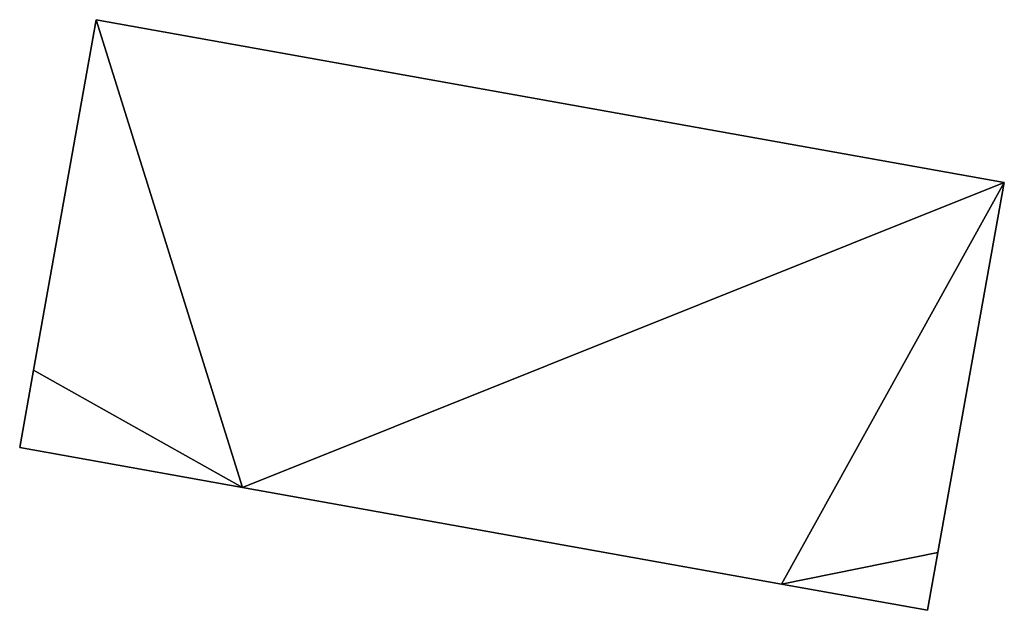
# Model space of a CAD drawing. Units: metres. Extents: x 72490 to 73135, y 346478 to 347011.
# Drawn here: x 72594 to 72599, y 346624 to 346628 of the extents above; entities that cross this region are included whole.
import ezdxf

# ---------------------------------------------------------------- set-up
doc = ezdxf.new("R2010")
doc.units = ezdxf.units.M
for name, color, linetype in [('FacadeFaces', 253, 'Continuous'), ('FloorBoundary', 4, 'Continuous'), ('FloorFaces', 253, 'Continuous'), ('OuterEaves', 4, 'Continuous'), ('RoofFaces', 24, 'Continuous'), ('RoofLines', 2, 'Continuous')]:
    doc.layers.add(name, color=color, linetype=linetype)

msp = doc.modelspace()

# ---------------------------------------------------------------- linework, layer by layer
at = {"layer": 'FacadeFaces'}
for points in [[(72593.935, 346627.58, 260.561), (72593.589, 346625.65, 258.654), (72593.589, 346625.65, 261.847), (72593.935, 346627.58, 260.561)], [(72593.935, 346627.58, 260.561), (72593.935, 346627.58, 258.654), (72593.589, 346625.65, 258.654), (72593.935, 346627.58, 260.561)], [(72598.938, 346626.683, 260.561), (72593.935, 346627.58, 258.654), (72593.935, 346627.58, 260.561), (72598.938, 346626.683, 260.561)], [(72598.938, 346626.683, 258.654), (72593.935, 346627.58, 258.654), (72598.938, 346626.683, 260.561), (72598.938, 346626.683, 258.654)], [(72598.572, 346624.646, 261.918), (72598.572, 346624.646, 258.654), (72598.938, 346626.683, 260.561), (72598.572, 346624.646, 261.918)], [(72598.572, 346624.646, 258.654), (72598.938, 346626.683, 258.654), (72598.938, 346626.683, 260.561), (72598.572, 346624.646, 258.654)], [(72593.589, 346625.65, 261.847), (72593.589, 346625.65, 258.654), (72593.513, 346625.225, 261.828), (72593.589, 346625.65, 261.847)], [(72593.589, 346625.65, 258.654), (72593.513, 346625.225, 258.654), (72593.513, 346625.225, 261.828), (72593.589, 346625.65, 258.654)], [(72593.513, 346625.225, 261.828), (72594.741, 346625.005, 258.654), (72594.741, 346625.005, 262.13), (72593.513, 346625.225, 261.828)], [(72593.513, 346625.225, 258.654), (72594.741, 346625.005, 258.654), (72593.513, 346625.225, 261.828), (72593.513, 346625.225, 258.654)], [(72594.741, 346625.005, 262.13), (72597.71, 346624.472, 258.654), (72597.71, 346624.472, 262.13), (72594.741, 346625.005, 262.13)], [(72594.741, 346625.005, 258.654), (72597.71, 346624.472, 258.654), (72594.741, 346625.005, 262.13), (72594.741, 346625.005, 258.654)], [(72598.515, 346624.328, 261.932), (72598.515, 346624.328, 258.654), (72598.572, 346624.646, 261.918), (72598.515, 346624.328, 261.932)], [(72598.515, 346624.328, 258.654), (72598.572, 346624.646, 258.654), (72598.572, 346624.646, 261.918), (72598.515, 346624.328, 258.654)], [(72597.71, 346624.472, 262.13), (72597.71, 346624.472, 258.654), (72598.515, 346624.328, 261.932), (72597.71, 346624.472, 262.13)], [(72597.71, 346624.472, 258.654), (72598.515, 346624.328, 258.654), (72598.515, 346624.328, 261.932), (72597.71, 346624.472, 258.654)]]:
    msp.add_3dface(points, dxfattribs=at)
at = {"layer": 'FloorBoundary'}
msp.add_polyline3d([(72593.589, 346625.65, 258.654), (72593.513, 346625.225, 258.654), (72594.741, 346625.005, 258.654), (72597.71, 346624.472, 258.654), (72598.515, 346624.328, 258.654), (72598.572, 346624.646, 258.654), (72598.938, 346626.683, 258.654), (72593.935, 346627.58, 258.654), (72593.589, 346625.65, 258.654)], dxfattribs=at)
at = {"layer": 'FloorFaces'}
for points in [[(72593.589, 346625.65, 258.654), (72593.935, 346627.58, 258.654), (72594.741, 346625.005, 258.654), (72593.589, 346625.65, 258.654)], [(72594.741, 346625.005, 258.654), (72593.935, 346627.58, 258.654), (72598.938, 346626.683, 258.654), (72594.741, 346625.005, 258.654)], [(72594.741, 346625.005, 258.654), (72598.938, 346626.683, 258.654), (72597.71, 346624.472, 258.654), (72594.741, 346625.005, 258.654)], [(72597.71, 346624.472, 258.654), (72598.938, 346626.683, 258.654), (72598.572, 346624.646, 258.654), (72597.71, 346624.472, 258.654)], [(72593.589, 346625.65, 258.654), (72594.741, 346625.005, 258.654), (72593.513, 346625.225, 258.654), (72593.589, 346625.65, 258.654)], [(72597.71, 346624.472, 258.654), (72598.572, 346624.646, 258.654), (72598.515, 346624.328, 258.654), (72597.71, 346624.472, 258.654)]]:
    msp.add_3dface(points, dxfattribs=at)
at = {"layer": 'OuterEaves'}
msp.add_polyline3d([(72598.515, 346624.328, 261.932), (72598.572, 346624.646, 261.918), (72598.938, 346626.683, 260.561), (72593.935, 346627.58, 260.561), (72593.589, 346625.65, 261.847), (72593.513, 346625.225, 261.828), (72594.741, 346625.005, 262.13), (72597.71, 346624.472, 262.13), (72598.515, 346624.328, 261.932)], dxfattribs=at)
at = {"layer": 'RoofFaces'}
for points in [[(72593.589, 346625.65, 261.847), (72594.741, 346625.005, 262.13), (72593.935, 346627.58, 260.561), (72593.589, 346625.65, 261.847)], [(72593.935, 346627.58, 260.561), (72594.741, 346625.005, 262.13), (72598.938, 346626.683, 260.561), (72593.935, 346627.58, 260.561)], [(72594.741, 346625.005, 262.13), (72597.71, 346624.472, 262.13), (72598.938, 346626.683, 260.561), (72594.741, 346625.005, 262.13)], [(72598.938, 346626.683, 260.561), (72597.71, 346624.472, 262.13), (72598.572, 346624.646, 261.918), (72598.938, 346626.683, 260.561)], [(72593.513, 346625.225, 261.828), (72594.741, 346625.005, 262.13), (72593.589, 346625.65, 261.847), (72593.513, 346625.225, 261.828)], [(72598.572, 346624.646, 261.918), (72597.71, 346624.472, 262.13), (72598.515, 346624.328, 261.932), (72598.572, 346624.646, 261.918)]]:
    msp.add_3dface(points, dxfattribs=at)
at = {"layer": 'RoofLines'}
for points in [[(72594.741, 346625.005, 262.13), (72593.589, 346625.65, 261.847)], [(72598.572, 346624.646, 261.918), (72597.71, 346624.472, 262.13)]]:
    msp.add_polyline3d(points, dxfattribs=at)

doc.saveas('drawing.dxf')
